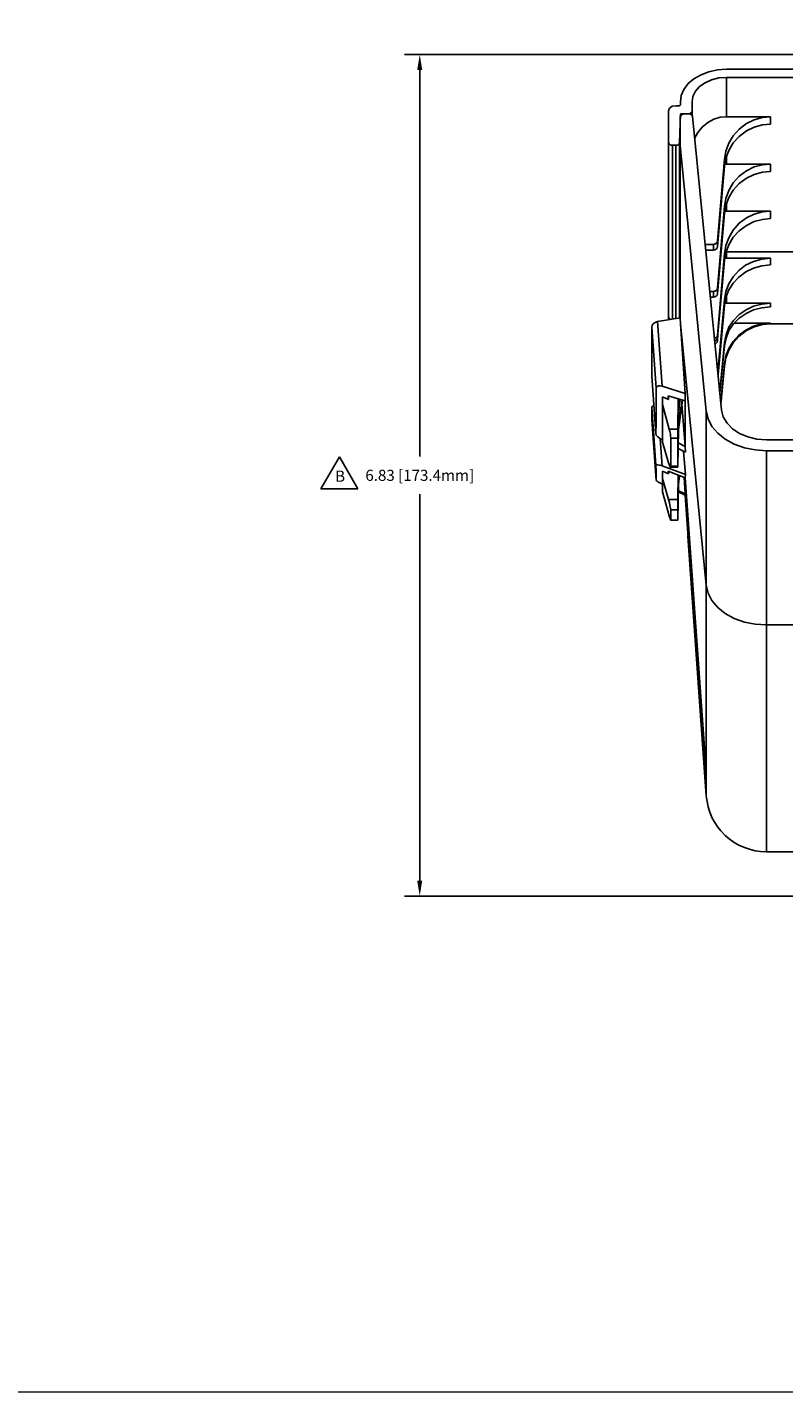
# Model space of a CAD drawing. Extents: x -0.1 to 34.1, y -0.1 to 22.1.
# Drawn here: x 17 to 23.1, y 0.2 to 11.3 of the extents above; entities that cross this region are included whole.
import ezdxf

# ---------------------------------------------------------------- set-up
doc = ezdxf.new("R2010")
doc.units = 0
doc.header["$MEASUREMENT"] = 0
doc.header["$PDMODE"] = 2
doc.header["$PDSIZE"] = 0.075
doc.layers.get('Defpoints').update_dxf_attribs({"linetype": 'CONTINUOUS'})
for name, color, linetype in [('Dimension', 6, 'CONTINUOUS'), ('Object', 5, 'CONTINUOUS'), ('Text', 1, 'CONTINUOUS'), ('Title Block', 3, 'CONTINUOUS')]:
    doc.layers.add(name, color=color, linetype=linetype)
doc.styles.get("Standard").update_dxf_attribs({"font": 'technic_.ttf'})
doc.dimstyles.get("Standard").update_dxf_attribs({"dimtxt": 0.09, "dimasz": 0.125, "dimexe": 0.125, "dimexo": 0.0625, "dimgap": 0.09, "dimtad": 0, "dimtih": 1, "dimtoh": 1, "dimzin": 0, "dimdsep": 46, "dimtxsty": 'Standard', "dimcen": 0.09, "dimadec": 0, "dimazin": 0, "dimtfac": 1, "dimtofl": 0, "dimtmove": 0, "dimatfit": 3, "dimfxl": 0, "dimtolj": 1, "dimtzin": 0, "dimarcsym": 0})

# ---------------------------------------------------------------- blocks, each defined once
blk = doc.blocks.new('*D2')
at = {"layer": 'Defpoints', "color": 0}
for p in [(26.018, 11.103), (20.187, 4.275), (23.462, 4.275)]:
    blk.add_point(p, dxfattribs=at)
at = {"layer": 'Dimension', "color": 0, "lineweight": -2}
for p, q in [((25.956, 11.103), (20.062, 11.103)), ((20.187, 10.978), (20.187, 7.842)), ((20.187, 4.4), (20.187, 7.536)), ((23.399, 4.275), (20.062, 4.275))]:
    blk.add_line(p, q, dxfattribs=at)
at = {"layer": 'Dimension', "color": 0}
for points in [[(20.166, 10.978), (20.207, 10.978), (20.187, 11.103)], [(20.166, 4.4), (20.207, 4.4), (20.187, 4.275)]]:
    blk.add_solid(points, dxfattribs=at)
at = {"layer": 'Dimension', "color": 0, "insert": (20.187, 7.689), "char_height": 0.09, "attachment_point": 5}
blk.add_mtext('\\A1;6.83 [173.4mm]', dxfattribs=at)

msp = doc.modelspace()

# ---------------------------------------------------------------- linework, layer by layer
at = {"layer": 'Object'}
for p, q in [((22.605, 10.979), (22.535, 10.964)), ((22.678, 10.985), (22.605, 10.979)), ((25.267, 10.985), (22.678, 10.985)), ((22.366, 10.867), (22.332, 10.82)), ((22.413, 10.907), (22.366, 10.867)), ((22.471, 10.939), (22.413, 10.907)), ((22.504, 10.874), (22.459, 10.843)), ((22.535, 10.964), (22.471, 10.939)), ((22.557, 10.898), (22.504, 10.874)), ((22.616, 10.913), (22.557, 10.898)), ((22.678, 10.917), (22.616, 10.913)), ((25.267, 10.917), (22.678, 10.917)), ((22.678, 10.917), (22.678, 10.598)), ((22.311, 10.772), (22.304, 10.719)), ((22.332, 10.82), (22.311, 10.772)), ((22.405, 10.764), (22.398, 10.719)), ((22.426, 10.805), (22.405, 10.764)), ((22.459, 10.843), (22.426, 10.805)), ((22.216, 10.667), (22.208, 10.646)), ((22.208, 10.646), (22.208, 10.389)), ((22.208, 10.646), (22.208, 10.389)), ((22.238, 10.683), (22.216, 10.667)), ((22.268, 10.688), (22.238, 10.683)), ((22.294, 10.688), (22.268, 10.688)), ((22.298, 10.689), (22.294, 10.688)), ((22.302, 10.693), (22.298, 10.689)), ((22.304, 10.696), (22.302, 10.693)), ((22.304, 10.719), (22.304, 10.696)), ((22.304, 10.719), (22.304, 10.696)), ((22.394, 10.633), (22.398, 10.643)), ((22.398, 10.643), (22.398, 10.719)), ((22.398, 10.719), (22.398, 10.643)), ((22.398, 10.609), (22.398, 10.643)), ((22.398, 10.643), (22.398, 10.609)), ((22.297, 10.388), (22.304, 10.622)), ((22.303, 10.599), (22.301, 10.366)), ((22.307, 10.61), (22.303, 10.599)), ((22.304, 10.602), (22.304, 10.622)), ((22.304, 10.622), (22.368, 10.622)), ((22.318, 10.618), (22.307, 10.61)), ((22.334, 10.622), (22.318, 10.618)), ((22.371, 10.622), (22.334, 10.622)), ((22.384, 10.625), (22.368, 10.622)), ((22.368, 10.62), (22.368, 10.622)), ((22.386, 10.619), (22.371, 10.622)), ((22.394, 10.633), (22.384, 10.625)), ((22.397, 10.612), (22.386, 10.619)), ((22.403, 10.602), (22.397, 10.612)), ((22.638, 8.217), (22.403, 10.602)), ((22.525, 10.552), (22.481, 10.515)), ((22.575, 10.578), (22.525, 10.552)), ((22.627, 10.594), (22.575, 10.578)), ((22.678, 10.598), (22.627, 10.594)), ((22.678, 10.598), (23.035, 10.598)), ((22.839, 10.543), (22.782, 10.498)), ((22.903, 10.574), (22.839, 10.543)), ((22.969, 10.593), (22.903, 10.574)), ((22.903, 10.514), (22.969, 10.532)), ((23.035, 10.598), (22.969, 10.593)), ((22.969, 10.532), (23.035, 10.537)), ((23.035, 10.537), (23.035, 10.598)), ((22.444, 10.47), (22.419, 10.423)), ((22.481, 10.515), (22.444, 10.47)), ((22.733, 10.444), (22.696, 10.383)), ((22.782, 10.498), (22.733, 10.444)), ((22.782, 10.439), (22.733, 10.386)), ((22.782, 10.439), (22.839, 10.483)), ((22.839, 10.483), (22.903, 10.514)), ((22.208, 10.389), (22.208, 8.979)), ((22.213, 10.378), (22.208, 10.389)), ((22.208, 10.389), (22.208, 8.979)), ((22.224, 10.369), (22.213, 10.378)), ((22.239, 10.367), (22.224, 10.369)), ((22.266, 10.367), (22.239, 10.367)), ((22.239, 8.955), (22.239, 10.367)), ((22.282, 10.369), (22.266, 10.367)), ((22.266, 8.959), (22.266, 10.367)), ((22.293, 10.378), (22.282, 10.369)), ((22.293, 10.378), (22.297, 10.388)), ((22.297, 8.979), (22.297, 10.388)), ((22.301, 10.366), (22.513, 8.21)), ((22.301, 10.366), (22.301, 8.966)), ((22.301, 10.366), (22.301, 8.966)), ((22.661, 10.253), (22.673, 10.318)), ((22.673, 10.318), (22.696, 10.383)), ((22.673, 10.262), (22.696, 10.325)), ((22.733, 10.386), (22.696, 10.325)), ((22.604, 9.592), (22.661, 10.253)), ((22.604, 9.545), (22.661, 10.197)), ((22.661, 10.197), (22.673, 10.262)), ((22.661, 10.197), (22.661, 10.253)), ((22.678, 10.215), (22.663, 10.213)), ((22.678, 10.215), (22.678, 10.276)), ((22.678, 10.215), (23.035, 10.215)), ((22.969, 10.209), (22.903, 10.192)), ((23.035, 10.215), (22.969, 10.209)), ((23.035, 10.155), (23.035, 10.215)), ((22.782, 10.116), (22.733, 10.062)), ((22.839, 10.16), (22.782, 10.116)), ((22.782, 10.057), (22.839, 10.1)), ((22.903, 10.192), (22.839, 10.16)), ((22.839, 10.1), (22.903, 10.13)), ((22.903, 10.13), (22.969, 10.149)), ((22.969, 10.149), (23.035, 10.155)), ((22.673, 9.935), (22.696, 10)), ((22.696, 10), (22.733, 10.062)), ((22.696, 9.943), (22.733, 10.003)), ((22.733, 10.003), (22.782, 10.057)), ((22.604, 9.209), (22.661, 9.87)), ((22.661, 9.87), (22.673, 9.935)), ((22.661, 9.815), (22.673, 9.878)), ((22.661, 9.815), (22.661, 9.87)), ((22.673, 9.878), (22.696, 9.943)), ((22.678, 9.833), (22.678, 9.893)), ((22.604, 9.163), (22.661, 9.815)), ((22.678, 9.833), (22.663, 9.83)), ((22.678, 9.833), (23.035, 9.833)), ((22.839, 9.777), (22.782, 9.734)), ((22.903, 9.808), (22.839, 9.777)), ((22.969, 9.827), (22.903, 9.808)), ((22.903, 9.748), (22.969, 9.766)), ((23.035, 9.833), (22.969, 9.827)), ((22.969, 9.766), (23.035, 9.772)), ((23.035, 9.772), (23.035, 9.833)), ((22.696, 9.617), (22.733, 9.679)), ((22.782, 9.734), (22.733, 9.679)), ((22.733, 9.62), (22.782, 9.674)), ((22.782, 9.674), (22.839, 9.717)), ((22.839, 9.717), (22.903, 9.748)), ((22.505, 9.563), (22.573, 9.563)), ((22.584, 9.565), (22.573, 9.563)), ((22.573, 9.517), (22.573, 9.563)), ((22.594, 9.572), (22.584, 9.565)), ((22.601, 9.58), (22.594, 9.572)), ((22.594, 9.525), (22.601, 9.535)), ((22.604, 9.592), (22.601, 9.58)), ((22.601, 9.535), (22.604, 9.545)), ((22.604, 9.545), (22.604, 9.592)), ((22.661, 9.488), (22.673, 9.553)), ((22.673, 9.553), (22.696, 9.617)), ((22.673, 9.496), (22.696, 9.559)), ((22.696, 9.559), (22.733, 9.62)), ((22.509, 9.517), (22.573, 9.517)), ((22.573, 9.517), (22.584, 9.519)), ((22.584, 9.519), (22.594, 9.525)), ((22.604, 8.826), (22.661, 9.488)), ((22.608, 8.838), (22.661, 9.432)), ((22.661, 9.432), (22.673, 9.496)), ((22.661, 9.432), (22.661, 9.488)), ((22.678, 9.45), (22.663, 9.448)), ((22.675, 9.502), (22.678, 9.503)), ((22.678, 9.503), (22.678, 9.51)), ((26.267, 9.503), (22.678, 9.503)), ((22.678, 9.503), (22.678, 9.485)), ((22.678, 9.485), (22.678, 9.468)), ((22.678, 9.468), (22.678, 9.45)), ((22.678, 9.45), (23.035, 9.45)), ((22.896, 9.425), (22.833, 9.393)), ((22.964, 9.444), (22.896, 9.425)), ((23.035, 9.45), (22.964, 9.444)), ((23.035, 9.433), (23.035, 9.45)), ((23.035, 9.414), (23.035, 9.433)), ((22.778, 9.35), (22.733, 9.3)), ((22.833, 9.393), (22.778, 9.35)), ((22.779, 9.298), (22.834, 9.339)), ((22.834, 9.339), (22.896, 9.37)), ((22.896, 9.37), (22.964, 9.389)), ((22.964, 9.389), (23.035, 9.396)), ((23.035, 9.396), (23.035, 9.414)), ((22.601, 9.198), (22.594, 9.188)), ((22.604, 9.209), (22.601, 9.198)), ((22.604, 9.163), (22.604, 9.209)), ((22.697, 9.243), (22.673, 9.18)), ((22.733, 9.3), (22.697, 9.243)), ((22.733, 9.249), (22.697, 9.193)), ((22.733, 9.249), (22.779, 9.298)), ((22.299, 9.092), (22.301, 9.092)), ((22.573, 9.18), (22.543, 9.18)), ((22.547, 9.134), (22.573, 9.134)), ((22.584, 9.182), (22.573, 9.18)), ((22.573, 9.134), (22.573, 9.18)), ((22.584, 9.136), (22.573, 9.134)), ((22.594, 9.188), (22.584, 9.182)), ((22.594, 9.143), (22.584, 9.136)), ((22.594, 9.143), (22.601, 9.152)), ((22.601, 9.152), (22.604, 9.163)), ((22.607, 8.526), (22.661, 9.115)), ((22.661, 9.115), (22.673, 9.18)), ((22.661, 9.067), (22.673, 9.132)), ((22.661, 9.115), (22.661, 9.099)), ((22.661, 9.099), (22.661, 9.083)), ((22.697, 9.193), (22.673, 9.132)), ((22.678, 9.085), (22.678, 9.145)), ((22.208, 8.979), (22.208, 8.95)), ((22.208, 8.979), (22.208, 8.95)), ((22.209, 8.97), (22.208, 8.979)), ((22.293, 8.964), (22.297, 8.979)), ((22.297, 8.979), (22.299, 9.063)), ((22.298, 9.024), (22.299, 9.024)), ((22.299, 9.024), (22.298, 8.965)), ((22.299, 9.063), (22.299, 9.08)), ((22.299, 9.078), (22.301, 9.078)), ((22.301, 9.078), (22.299, 9.078)), ((22.299, 9.078), (22.301, 9.078)), ((22.301, 9.078), (22.299, 9.078)), ((22.299, 9.078), (22.301, 9.078)), ((22.299, 9.077), (22.301, 9.077)), ((22.301, 9.053), (22.299, 9.038)), ((22.299, 9.038), (22.299, 9.024)), ((22.609, 8.508), (22.661, 9.067)), ((22.661, 9.083), (22.661, 9.067)), ((22.678, 9.085), (22.663, 9.083)), ((22.678, 9.085), (23.035, 9.085)), ((22.782, 8.994), (22.735, 8.946)), ((22.837, 9.033), (22.782, 8.994)), ((22.782, 8.964), (22.837, 9.003)), ((22.898, 9.062), (22.837, 9.033)), ((22.837, 9.003), (22.898, 9.032)), ((22.965, 9.078), (22.898, 9.062)), ((22.898, 9.032), (22.965, 9.049)), ((23.035, 9.085), (22.965, 9.078)), ((22.965, 9.049), (23.035, 9.055)), ((23.035, 9.085), (23.035, 9.075)), ((23.035, 9.075), (23.035, 9.065)), ((23.035, 9.065), (23.035, 9.055)), ((22.071, 8.892), (22.073, 8.906)), ((22.106, 8.395), (22.071, 8.892)), ((22.071, 8.892), (22.071, 8.779)), ((22.083, 8.919), (22.073, 8.906)), ((22.098, 8.929), (22.083, 8.919)), ((22.118, 8.936), (22.098, 8.929)), ((22.301, 8.966), (22.118, 8.936)), ((22.118, 8.936), (22.301, 8.966)), ((22.156, 8.412), (22.118, 8.936)), ((22.213, 8.963), (22.209, 8.97)), ((22.223, 8.953), (22.213, 8.963)), ((22.221, 8.957), (22.213, 8.963)), ((22.228, 8.954), (22.221, 8.957)), ((22.299, 8.965), (22.301, 8.97)), ((22.304, 8.918), (22.301, 8.966)), ((22.304, 8.918), (22.343, 8.353)), ((22.304, 8.918), (22.513, 6.797)), ((22.698, 8.89), (22.674, 8.83)), ((22.735, 8.946), (22.698, 8.89)), ((22.735, 8.917), (22.698, 8.863)), ((22.735, 8.917), (22.782, 8.964)), ((22.742, 8.924), (23.035, 8.924)), ((22.834, 8.867), (22.779, 8.826)), ((22.833, 8.86), (22.896, 8.893)), ((22.896, 8.898), (22.834, 8.867)), ((22.903, 8.894), (22.839, 8.863)), ((22.903, 8.894), (22.839, 8.863)), ((22.964, 8.917), (22.896, 8.898)), ((22.896, 8.893), (22.964, 8.912)), ((22.969, 8.912), (22.903, 8.894)), ((22.969, 8.912), (22.903, 8.894)), ((23.035, 8.924), (22.964, 8.917)), ((22.964, 8.912), (23.035, 8.918)), ((23.035, 8.917), (22.969, 8.912)), ((23.035, 8.917), (22.969, 8.912)), ((23.023, 8.917), (26.267, 8.917)), ((23.035, 8.922), (23.035, 8.924)), ((23.035, 8.922), (23.035, 8.919)), ((23.035, 8.919), (23.035, 8.918)), ((22.071, 8.779), (22.072, 8.676)), ((22.584, 8.799), (22.581, 8.798)), ((22.587, 8.779), (22.583, 8.778)), ((22.594, 8.806), (22.584, 8.799)), ((22.585, 8.754), (22.594, 8.76)), ((22.598, 8.786), (22.587, 8.779)), ((22.601, 8.815), (22.594, 8.806)), ((22.594, 8.76), (22.601, 8.769)), ((22.604, 8.796), (22.598, 8.786)), ((22.604, 8.826), (22.601, 8.815)), ((22.601, 8.769), (22.604, 8.779)), ((22.604, 8.779), (22.608, 8.838)), ((22.608, 8.838), (22.604, 8.796)), ((22.604, 8.796), (22.604, 8.826)), ((22.604, 8.796), (22.604, 8.79)), ((22.604, 8.79), (22.604, 8.785)), ((22.604, 8.785), (22.604, 8.779)), ((22.623, 8.367), (22.661, 8.767)), ((22.661, 8.767), (22.674, 8.83)), ((22.661, 8.739), (22.674, 8.803)), ((22.661, 8.767), (22.661, 8.758)), ((22.661, 8.758), (22.661, 8.748)), ((22.698, 8.863), (22.674, 8.803)), ((22.733, 8.765), (22.696, 8.704)), ((22.733, 8.765), (22.696, 8.704)), ((22.733, 8.776), (22.697, 8.719)), ((22.733, 8.769), (22.697, 8.712)), ((22.779, 8.826), (22.733, 8.776)), ((22.733, 8.769), (22.778, 8.819)), ((22.782, 8.818), (22.733, 8.765)), ((22.782, 8.818), (22.733, 8.765)), ((22.778, 8.819), (22.833, 8.86)), ((22.839, 8.863), (22.782, 8.818)), ((22.839, 8.863), (22.782, 8.818)), ((22.072, 8.676), (22.072, 8.582)), ((22.624, 8.355), (22.661, 8.739)), ((22.661, 8.748), (22.661, 8.739)), ((22.661, 8.593), (22.673, 8.658)), ((22.661, 8.585), (22.673, 8.65)), ((22.697, 8.719), (22.673, 8.658)), ((22.697, 8.712), (22.673, 8.65)), ((22.696, 8.704), (22.673, 8.639)), ((22.696, 8.704), (22.673, 8.639)), ((22.072, 8.582), (22.071, 8.495)), ((22.632, 8.279), (22.661, 8.593)), ((22.632, 8.275), (22.661, 8.585)), ((22.633, 8.265), (22.661, 8.575)), ((22.633, 8.264), (22.661, 8.575)), ((22.661, 8.575), (22.633, 8.265)), ((22.661, 8.575), (22.633, 8.264)), ((22.661, 8.575), (22.673, 8.639)), ((22.673, 8.639), (22.661, 8.575)), ((22.661, 8.593), (22.661, 8.59)), ((22.661, 8.59), (22.661, 8.587)), ((22.661, 8.587), (22.661, 8.585)), ((22.105, 8.028), (22.071, 8.495)), ((22.111, 8.407), (22.106, 8.395)), ((22.107, 8.294), (22.106, 8.395)), ((22.121, 8.415), (22.111, 8.407)), ((22.137, 8.416), (22.121, 8.415)), ((22.156, 8.412), (22.137, 8.416)), ((22.343, 8.353), (22.156, 8.412)), ((22.158, 8.264), (22.158, 8.327)), ((22.158, 8.327), (22.208, 8.304)), ((22.158, 8.264), (22.158, 8.327)), ((22.343, 8.292), (22.205, 8.335)), ((22.205, 8.335), (22.343, 8.292)), ((22.205, 8.305), (22.205, 8.335)), ((22.208, 8.334), (22.208, 8.304)), ((22.208, 8.334), (22.208, 8.304)), ((22.343, 8.292), (22.343, 8.353)), ((22.071, 8.24), (22.074, 8.246)), ((22.105, 7.77), (22.071, 8.24)), ((22.071, 8.24), (22.072, 8.2)), ((22.072, 8.2), (22.072, 8.169)), ((22.084, 8.252), (22.074, 8.246)), ((22.088, 8.253), (22.084, 8.252)), ((22.107, 8.198), (22.107, 8.294)), ((22.213, 8.063), (22.158, 8.264)), ((22.158, 8.264), (22.158, 8.154)), ((22.158, 8.154), (22.158, 8.264)), ((22.282, 7.91), (22.286, 8.214)), ((22.283, 8.063), (22.286, 8.308)), ((22.283, 8.024), (22.288, 8.282)), ((22.287, 8.227), (22.286, 8.194)), ((22.286, 8.194), (22.287, 8.227)), ((22.287, 8.227), (22.286, 8.194)), ((22.287, 8.227), (22.286, 8.194)), ((22.286, 8.194), (22.287, 8.227)), ((22.295, 8.306), (22.287, 8.252)), ((22.287, 8.252), (22.294, 8.306)), ((22.287, 8.227), (22.297, 8.305)), ((22.317, 8.299), (22.287, 8.078)), ((22.287, 8.058), (22.321, 8.298)), ((22.287, 8.078), (22.308, 8.243)), ((22.287, 8.229), (22.287, 8.227)), ((22.288, 8.282), (22.288, 8.308)), ((22.289, 8.207), (22.288, 8.143)), ((22.289, 8.207), (22.303, 8.304)), ((22.289, 8.207), (22.289, 8.249)), ((22.316, 8.27), (22.343, 7.924)), ((22.343, 8.157), (22.343, 8.292)), ((22.343, 8.292), (22.343, 8.157)), ((22.343, 8.292), (22.343, 8.157)), ((22.513, 6.797), (22.513, 8.21)), ((22.528, 8.147), (22.513, 8.21)), ((22.652, 8.163), (22.638, 8.217)), ((22.072, 8.169), (22.071, 8.149)), ((22.071, 8.149), (22.071, 8.139)), ((22.106, 7.647), (22.071, 8.139)), ((22.106, 8.109), (22.105, 8.028)), ((22.106, 8.109), (22.107, 8.198)), ((22.158, 8.154), (22.158, 8.052)), ((22.158, 8.154), (22.158, 8.052)), ((22.288, 8.109), (22.282, 7.834)), ((22.288, 8.143), (22.288, 8.109)), ((22.343, 8.034), (22.343, 8.157)), ((22.343, 8.157), (22.343, 8.034)), ((22.559, 8.086), (22.528, 8.147)), ((22.682, 8.112), (22.652, 8.163)), ((22.726, 8.066), (22.682, 8.112)), ((22.108, 8.016), (22.105, 8.028)), ((22.121, 8.002), (22.108, 8.016)), ((22.136, 7.988), (22.121, 8.002)), ((22.156, 7.976), (22.136, 7.988)), ((22.139, 7.986), (22.156, 7.766)), ((22.158, 8.052), (22.158, 7.957)), ((22.158, 8.052), (22.158, 7.957)), ((22.283, 8.063), (22.213, 8.063)), ((22.213, 8.063), (22.218, 8.044)), ((22.218, 8.044), (22.222, 8.024)), ((22.222, 8.024), (22.224, 8.006)), ((22.224, 8.006), (22.225, 7.99)), ((22.282, 7.99), (22.225, 7.99)), ((22.225, 7.99), (22.225, 7.91)), ((22.282, 7.763), (22.287, 8.063)), ((22.287, 8.058), (22.282, 7.763)), ((22.282, 7.763), (22.287, 8.058)), ((22.282, 7.763), (22.287, 8.058)), ((22.287, 8.058), (22.282, 7.834)), ((22.287, 8.058), (22.282, 7.763)), ((22.282, 8.005), (22.283, 8.024)), ((22.282, 7.99), (22.282, 8.014)), ((22.282, 7.99), (22.282, 8.014)), ((22.282, 8.014), (22.282, 7.99)), ((22.282, 8.014), (22.282, 7.99)), ((22.282, 8.014), (22.282, 7.99)), ((22.282, 8.005), (22.282, 7.99)), ((22.282, 7.99), (22.282, 7.91)), ((22.283, 7.757), (22.288, 8.068)), ((22.283, 8.044), (22.283, 8.063)), ((22.283, 8.024), (22.283, 8.044)), ((22.287, 8.063), (22.287, 8.058)), ((22.343, 8.034), (22.343, 7.924)), ((22.343, 8.034), (22.343, 7.924)), ((22.607, 8.03), (22.559, 8.086)), ((22.668, 7.982), (22.607, 8.03)), ((22.741, 7.942), (22.668, 7.982)), ((22.783, 8.028), (22.726, 8.066)), ((22.851, 8), (22.783, 8.028)), ((22.925, 7.983), (22.851, 8)), ((23.002, 7.977), (22.925, 7.983)), ((28.182, 7.977), (23.002, 7.977)), ((22.156, 7.976), (22.158, 7.974)), ((22.158, 7.957), (22.207, 7.79)), ((22.225, 7.91), (22.225, 7.834)), ((22.282, 7.91), (22.282, 7.834)), ((22.285, 7.906), (22.344, 7.876)), ((22.286, 7.953), (22.343, 7.923)), ((22.344, 7.695), (22.329, 7.883)), ((22.343, 7.924), (22.343, 7.923)), ((22.343, 7.923), (22.344, 7.876)), ((22.823, 7.913), (22.741, 7.942)), ((22.911, 7.895), (22.823, 7.913)), ((22.911, 7.895), (23.002, 7.888)), ((23.002, 7.888), (23.369, 7.888)), ((23.002, 7.888), (23.002, 6.475)), ((22.108, 7.775), (22.105, 7.77)), ((22.106, 7.728), (22.105, 7.77)), ((22.121, 7.775), (22.108, 7.775)), ((22.136, 7.772), (22.121, 7.775)), ((22.156, 7.766), (22.136, 7.772)), ((22.156, 7.766), (22.344, 7.695)), ((22.214, 7.77), (22.207, 7.79)), ((22.219, 7.757), (22.214, 7.77)), ((22.224, 7.755), (22.219, 7.757)), ((22.225, 7.763), (22.224, 7.755)), ((22.225, 7.834), (22.225, 7.763)), ((22.225, 7.763), (22.282, 7.763)), ((22.282, 7.763), (22.282, 7.834)), ((22.282, 7.763), (22.282, 7.755)), ((22.282, 7.755), (22.283, 7.757)), ((22.107, 7.693), (22.106, 7.728)), ((22.106, 7.647), (22.107, 7.666)), ((22.111, 7.643), (22.106, 7.647)), ((22.107, 7.666), (22.107, 7.693)), ((22.158, 7.664), (22.158, 7.723)), ((22.158, 7.723), (22.208, 7.702)), ((22.158, 7.723), (22.158, 7.664)), ((22.207, 7.493), (22.158, 7.664)), ((22.158, 7.664), (22.158, 7.617)), ((22.158, 7.664), (22.158, 7.617)), ((22.343, 7.668), (22.204, 7.722)), ((22.204, 7.722), (22.204, 7.703)), ((22.208, 7.719), (22.208, 7.702)), ((22.208, 7.719), (22.208, 7.702)), ((22.224, 7.755), (22.282, 7.755)), ((22.282, 7.376), (22.287, 7.679)), ((22.283, 7.442), (22.287, 7.689)), ((22.286, 7.689), (22.283, 7.493)), ((22.285, 7.566), (22.287, 7.689)), ((22.287, 7.676), (22.288, 7.688)), ((22.287, 7.686), (22.287, 7.688)), ((22.287, 7.688), (22.287, 7.687)), ((22.287, 7.687), (22.287, 7.688)), ((22.287, 7.688), (22.287, 7.687)), ((22.287, 7.623), (22.295, 7.686)), ((22.295, 7.686), (22.287, 7.623)), ((22.287, 7.623), (22.295, 7.686)), ((22.295, 7.686), (22.287, 7.623)), ((22.287, 7.617), (22.296, 7.685)), ((22.288, 7.657), (22.287, 7.639)), ((22.288, 7.686), (22.288, 7.657)), ((22.343, 7.54), (22.333, 7.672)), ((22.344, 7.695), (22.343, 7.668)), ((22.343, 7.668), (22.343, 7.613)), ((22.513, 5.288), (22.343, 7.668)), ((22.343, 7.613), (22.343, 7.668)), ((22.121, 7.636), (22.111, 7.643)), ((22.137, 7.627), (22.121, 7.636)), ((22.156, 7.618), (22.137, 7.627)), ((22.156, 7.618), (22.158, 7.617)), ((22.158, 7.582), (22.158, 7.617)), ((22.158, 7.617), (22.158, 7.582)), ((22.158, 7.555), (22.158, 7.582)), ((22.158, 7.582), (22.158, 7.555)), ((22.158, 7.555), (22.213, 7.359)), ((22.287, 7.623), (22.282, 7.324)), ((22.282, 7.324), (22.287, 7.623)), ((22.287, 7.623), (22.282, 7.324)), ((22.282, 7.324), (22.287, 7.623)), ((22.287, 7.619), (22.282, 7.324)), ((22.287, 7.617), (22.282, 7.324)), ((22.282, 7.376), (22.285, 7.613)), ((22.285, 7.613), (22.282, 7.376)), ((22.282, 7.376), (22.285, 7.613)), ((22.285, 7.578), (22.282, 7.376)), ((22.283, 7.33), (22.287, 7.622)), ((22.286, 7.612), (22.283, 7.33)), ((22.286, 7.612), (22.283, 7.33)), ((22.283, 7.33), (22.286, 7.612)), ((22.286, 7.565), (22.343, 7.539)), ((22.286, 7.556), (22.343, 7.529)), ((22.287, 7.639), (22.287, 7.63)), ((22.287, 7.63), (22.287, 7.626)), ((22.287, 7.626), (22.287, 7.624)), ((22.287, 7.624), (22.287, 7.623)), ((22.287, 7.623), (22.287, 7.62)), ((22.287, 7.62), (22.287, 7.619)), ((22.287, 7.619), (22.287, 7.617)), ((22.343, 7.613), (22.343, 7.569)), ((22.343, 7.569), (22.343, 7.613)), ((22.343, 7.539), (22.343, 7.529)), ((22.283, 7.493), (22.207, 7.493)), ((22.214, 7.467), (22.207, 7.493)), ((22.219, 7.443), (22.214, 7.467)), ((22.219, 7.443), (22.224, 7.422)), ((22.282, 7.422), (22.283, 7.442)), ((22.282, 7.41), (22.282, 7.428)), ((22.283, 7.467), (22.283, 7.493)), ((22.283, 7.442), (22.283, 7.467)), ((22.343, 7.529), (22.513, 5.098)), ((22.213, 7.359), (22.222, 7.33)), ((22.222, 7.33), (22.224, 7.324)), ((22.224, 7.422), (22.225, 7.41)), ((22.224, 7.324), (22.225, 7.324)), ((22.282, 7.41), (22.225, 7.41)), ((22.225, 7.41), (22.225, 7.376)), ((22.225, 7.376), (22.225, 7.347)), ((22.225, 7.324), (22.225, 7.347)), ((22.225, 7.324), (22.282, 7.324)), ((22.282, 7.422), (22.282, 7.41)), ((22.282, 7.41), (22.282, 7.376)), ((22.282, 7.376), (22.282, 7.347)), ((22.282, 7.324), (22.282, 7.347)), ((22.283, 7.33), (22.282, 7.324)), ((22.365, 7.195), (22.513, 5.089)), ((22.513, 5.089), (22.365, 7.195)), ((22.513, 5.089), (22.378, 7.013)), ((22.378, 7.013), (22.513, 5.089)), ((22.513, 6.797), (22.528, 6.733)), ((22.513, 6.797), (22.513, 6.587)), ((22.559, 6.672), (22.528, 6.733)), ((22.607, 6.616), (22.559, 6.672)), ((22.513, 6.388), (22.513, 6.587)), ((22.668, 6.567), (22.607, 6.616)), ((22.741, 6.528), (22.668, 6.567)), ((22.823, 6.498), (22.741, 6.528)), ((22.911, 6.48), (22.823, 6.498)), ((22.911, 6.48), (23.002, 6.475)), ((23.002, 6.475), (23.369, 6.475)), ((23.002, 6.475), (23.002, 6.248)), ((22.513, 6.203), (22.513, 6.388)), ((23.002, 6.248), (23.002, 6.034)), ((22.513, 6.03), (22.513, 6.203)), ((22.513, 6.03), (22.513, 5.87)), ((23.002, 6.034), (23.002, 5.834)), ((22.513, 5.87), (22.513, 5.725)), ((23.002, 5.648), (23.002, 5.834)), ((22.513, 5.594), (22.513, 5.725)), ((22.513, 5.477), (22.513, 5.594)), ((23.002, 5.476), (23.002, 5.648)), ((22.513, 5.375), (22.513, 5.477)), ((23.002, 5.319), (23.002, 5.476)), ((22.513, 5.375), (22.513, 5.288)), ((23.002, 5.177), (23.002, 5.319)), ((22.513, 5.217), (22.513, 5.288)), ((22.513, 5.162), (22.513, 5.217)), ((22.513, 5.162), (22.513, 5.122)), ((22.513, 5.122), (22.513, 5.098)), ((22.513, 5.098), (22.513, 5.089)), ((23.002, 5.052), (23.002, 5.177)), ((22.517, 5.055), (22.513, 5.089)), ((22.528, 4.999), (22.517, 5.055)), ((22.539, 4.964), (22.528, 4.999)), ((23.002, 4.942), (23.002, 5.052)), ((22.559, 4.913), (22.539, 4.964)), ((22.577, 4.879), (22.559, 4.913)), ((22.607, 4.834), (22.577, 4.879)), ((23.002, 4.848), (23.002, 4.942)), ((22.632, 4.804), (22.607, 4.834)), ((22.668, 4.766), (22.632, 4.804)), ((22.699, 4.739), (22.668, 4.766)), ((23.002, 4.772), (23.002, 4.848)), ((23.002, 4.712), (23.002, 4.772)), ((22.741, 4.709), (22.699, 4.739)), ((22.777, 4.689), (22.741, 4.709)), ((22.823, 4.668), (22.777, 4.689)), ((22.864, 4.655), (22.823, 4.668)), ((22.911, 4.643), (22.864, 4.655)), ((23.002, 4.668), (23.002, 4.712)), ((23.002, 4.643), (23.002, 4.668)), ((22.955, 4.637), (22.911, 4.643)), ((23.002, 4.634), (22.955, 4.637)), ((23.002, 4.634), (23.002, 4.643)), ((23.369, 4.634), (23.002, 4.634)), ((23.002, 4.634), (23.369, 4.634))]:
    msp.add_line(p, q, dxfattribs=at)
at = {"layer": 'Text'}
for p, q in [((19.385, 7.579), (19.535, 7.839)), ((19.535, 7.839), (19.685, 7.579)), ((19.685, 7.579), (19.385, 7.579))]:
    msp.add_line(p, q, dxfattribs=at)
at = {"layer": 'Title Block', "const_width": 0.01}
msp.add_lwpolyline([(33.75, 0.25), (0.25, 0.25), (0.25, 21.75), (33.75, 21.75)], close=True, dxfattribs=at)

# ---------------------------------------------------------------- texts
at = {"layer": 'Text'}
msp.add_text('B', height=0.09, dxfattribs=at).set_placement((19.5, 7.637))

# ---------------------------------------------------------------- dimensions: what is measured, and where the dimension line sits
at = {"layer": 'Dimension'}
dim = msp.add_linear_dim(base=(20.187, 4.275), p1=(26.018, 11.103), p2=(23.462, 4.275), angle=90, dimstyle='Standard', dxfattribs=at)
dim.commit()
dim.dimension.update_dxf_attribs({"geometry": '*D2', "text_midpoint": (20.187, 7.689)})

doc.saveas('drawing.dxf')
